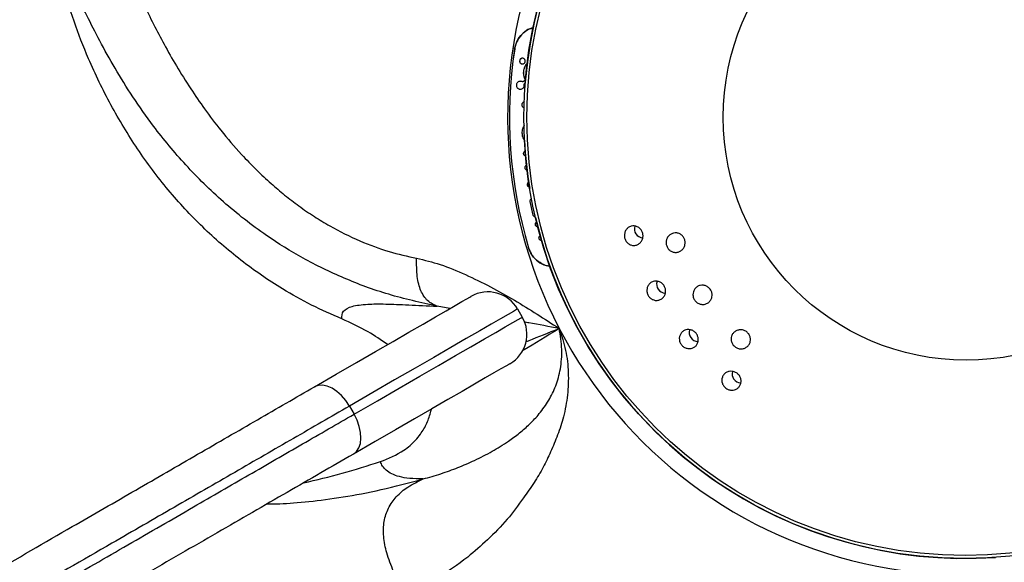
# Model space of a CAD drawing. Units: inches. Extents: x 33 to 1919, y 28 to 1228.
# Drawn here: x 552 to 559, y 829 to 833 of the extents above; entities that cross this region are included whole.
import ezdxf

# ---------------------------------------------------------------- set-up
doc = ezdxf.new("R2010")
doc.units = ezdxf.units.IN
doc.header["$LTSCALE"] = 115
doc.header["$MEASUREMENT"] = 0
doc.layers.add('SLD-0', color=179, linetype='Continuous')
doc.styles.add('SLDTEXTSTYLE2', font='TXT', dxfattribs={"width": 0.7})
doc.dimstyles.new('SLDDIMSTYLE0', dxfattribs={"dimtxt": 14.655762, "dimasz": 11.5, "dimexe": 0, "dimexo": 0.0625, "dimgap": 3.66394, "dimtad": 0, "dimtih": 1, "dimtoh": 1, "dimdec": 6, "dimrnd": 1e-09, "dimzin": 12, "dimdsep": 46, "dimlunit": 5, "dimtxsty": 'SLDTEXTSTYLE2', "dimsah": 1, "dimcen": 0.09, "dimadec": 0, "dimazin": 3, "dimtfac": 1, "dimtdec": 3, "dimtofl": 0, "dimtmove": 0, "dimatfit": 3, "dimfxl": 0, "dimfrac": 2, "dimtolj": 1, "dimtzin": 12, "dimarcsym": 0})
doc.dimstyles.new('SLDDIMSTYLE1', dxfattribs={"dimtxt": 0.18, "dimasz": 11.5, "dimexe": 0, "dimexo": 0.0625, "dimgap": 0, "dimtad": 0, "dimtih": 1, "dimtoh": 1, "dimdec": 0, "dimrnd": 1e-09, "dimzin": 0, "dimdsep": 46, "dimlunit": 5, "dimtxsty": 'Standard', "dimsah": 1, "dimcen": 0.09, "dimadec": 0, "dimazin": 0, "dimtfac": 11.5, "dimtdec": 0, "dimtofl": 0, "dimtmove": 0, "dimatfit": 3, "dimfxl": 0, "dimfrac": 2, "dimtolj": 1, "dimtzin": 0, "dimarcsym": 0})

# ---------------------------------------------------------------- blocks, each defined once
blk = doc.blocks.new('_D')
at = {"layer": 'SLD-0'}
for p, q in [((394.1205, 834.9358), (394.1205, 1153.6202)), ((681.9584, 980.4761), (681.9584, 1153.6202)), ((394.1205, 1142.8102), (472.415, 1142.8102)), ((681.9584, 1142.8102), (603.6639, 1142.8102)), ((492.2724, 1127.8767), (487.3509, 1127.8767)), ((487.3509, 1127.8767), (487.3509, 1104.5838)), ((554.4575, 1127.8767), (559.379, 1127.8767)), ((559.379, 1127.8767), (559.379, 1104.5838)), ((487.3509, 1104.5838), (492.2724, 1104.5838)), ((559.379, 1104.5838), (554.4575, 1104.5838))]:
    blk.add_line(p, q, dxfattribs=at)
for points in [[(394.1205, 1142.8102), (405.6205, 1139.9352), (405.6205, 1145.6852)], [(681.9584, 1142.8102), (670.4584, 1145.6852), (670.4584, 1139.9352)]]:
    blk.add_solid(points, dxfattribs=at)
at = {"layer": 'SLD-0', "char_height": 14.375, "attachment_point": 1, "style": 'SLDTEXTSTYLE2'}
for s, insert in [('23\'-11 3/4"', (482.4295, 1149.688)), ('7.31m', (492.2724, 1123.1142))]:
    blk.add_mtext(s, dxfattribs=dict(at, insert=insert))
blk = doc.blocks.new('_D_2')
at = {"layer": 'SLD-0'}
for p, q in [((639.0877, 1075.4802), (103.1404, 1075.4802)), ((113.9504, 1075.4802), (113.9504, 773.3134)), ((74.2794, 746.7396), (69.358, 746.7396)), ((69.358, 746.7396), (69.358, 723.4468)), ((148.6567, 746.7396), (153.5782, 746.7396)), ((153.5782, 746.7396), (153.5782, 723.4468)), ((69.358, 723.4468), (74.2794, 723.4468)), ((153.5782, 723.4468), (148.6567, 723.4468)), ((113.9504, 447.8661), (113.9504, 720.1659)), ((380.4615, 447.8661), (103.1404, 447.8661))]:
    blk.add_line(p, q, dxfattribs=at)
for points in [[(113.9504, 1075.4802), (111.0754, 1063.9802), (116.8254, 1063.9802)], [(113.9504, 447.8661), (116.8254, 459.3661), (111.0754, 459.3661)]]:
    blk.add_solid(points, dxfattribs=at)
at = {"layer": 'SLD-0', "char_height": 14.375, "attachment_point": 1, "style": 'SLDTEXTSTYLE2'}
for s, insert in [('52\'-3 1/2"', (64.4365, 768.5509)), ('15.94m', (74.2794, 741.9772))]:
    blk.add_mtext(s, dxfattribs=dict(at, insert=insert))
blk = doc.blocks.new('_D_3')
at = {"layer": 'SLD-0'}
for p, q in [((652.2316, 998.0982), (238.967, 998.0979)), ((249.777, 998.0979), (249.7772, 770.6222)), ((204.0101, 744.0484), (199.0887, 744.0484)), ((199.0887, 744.0484), (199.0887, 720.7556)), ((278.3874, 744.0484), (283.3089, 744.0484)), ((283.3089, 744.0484), (283.3089, 720.7556)), ((199.0887, 720.7556), (204.0101, 720.7556)), ((283.3089, 720.7556), (278.3874, 720.7556)), ((249.7774, 519.8659), (249.7772, 717.4746)), ((393.7116, 519.866), (238.9674, 519.8659))]:
    blk.add_line(p, q, dxfattribs=at)
for points in [[(249.777, 998.0979), (246.902, 986.5979), (252.652, 986.5979)], [(249.7774, 519.8659), (252.6524, 531.3659), (246.9024, 531.3659)]]:
    blk.add_solid(points, dxfattribs=at)
at = {"layer": 'SLD-0', "char_height": 14.375, "attachment_point": 1, "style": 'SLDTEXTSTYLE2'}
for s, insert in [('39\'-10 1/4"', (194.1672, 765.8597)), ('12.15m', (204.0101, 739.2859))]:
    blk.add_mtext(s, dxfattribs=dict(at, insert=insert))

msp = doc.modelspace()

# ---------------------------------------------------------------- linework, layer by layer
at = {"color": 7, "linetype": 'Continuous', "lineweight": 25}
for p, q in [((555.5272254, 832.4317227), (555.5274155, 832.4317321)), ((555.5763118, 832.3711044), (555.5761367, 832.371095)), ((555.5749308, 832.3349192), (555.5787286, 832.3350412)), ((555.5749308, 832.3349192), (555.5751054, 832.3349286)), ((555.5787362, 832.3347878), (555.5789104, 832.3347971)), ((555.5838281, 832.2886716), (555.5840012, 832.288681)), ((555.5620604, 832.2228249), (555.5618856, 832.2228155)), ((555.5912769, 832.241063), (555.5914491, 832.2410817)), ((555.5924579, 832.2328403), (555.5926298, 832.2328591)), ((555.5383711, 832.2009073), (555.5385497, 832.2009167)), ((555.5602027, 832.1721844), (555.5655085, 832.172344)), ((555.5602027, 832.1721844), (555.5603773, 832.1721938)), ((555.565519, 832.1719967), (555.565693, 832.1720155)), ((555.5892131, 832.1997997), (555.5892128, 832.1998372)), ((555.5892186, 832.1998372), (555.5892131, 832.1997997)), ((555.5892134, 832.1998372), (555.5892186, 832.1998372)), ((555.5749496, 832.0714197), (555.5749572, 832.0717107)), ((555.5749496, 832.0714197), (555.5751221, 832.0714291)), ((555.5749572, 832.0717107), (555.57513, 832.0717201)), ((555.5751221, 832.0714291), (555.57513, 832.0717201)), ((555.5761132, 831.8892078), (555.5762857, 831.8892172)), ((555.5850173, 831.757139), (555.5851898, 831.7571484)), ((555.5850883, 831.756435), (555.5850173, 831.757139)), ((555.5850883, 831.756435), (555.5852607, 831.7564444)), ((555.5852607, 831.7564444), (555.5851898, 831.7571484)), ((555.5941973, 831.6666056), (555.5943698, 831.666615)), ((555.594334, 831.6652633), (555.5941973, 831.6666056)), ((555.594334, 831.6652633), (555.5945065, 831.6652727)), ((555.5945065, 831.6652727), (555.5943698, 831.666615)), ((555.5997248, 831.6806667), (555.6036757, 831.6841491)), ((555.5997248, 831.6806667), (555.5998967, 831.6806854)), ((555.5998967, 831.6806854), (555.6040441, 831.6843274)), ((555.6091249, 831.5562478), (555.6092974, 831.5562572)), ((555.6092525, 831.5554406), (555.6091249, 831.5562478)), ((555.6092525, 831.5554406), (555.609425, 831.5554594)), ((555.609425, 831.5554594), (555.6092974, 831.5562572)), ((555.6273122, 831.4494757), (555.6274844, 831.4494851)), ((555.6459111, 831.3619742), (555.6273122, 831.4494757)), ((555.6460836, 831.361993), (555.6274844, 831.4494851)), ((555.6459111, 831.3619742), (555.6460836, 831.361993)), ((555.6608921, 831.298859), (555.6610645, 831.2988684)), ((555.6611047, 831.2980706), (555.6608921, 831.298859)), ((555.6612769, 831.2980799), (555.6610645, 831.2988684)), ((555.6611047, 831.2980706), (555.6612769, 831.2980799)), ((555.6715608, 831.2870601), (555.6717326, 831.2870789)), ((555.6761452, 831.2855583), (555.6715608, 831.2870601)), ((555.6765585, 831.2854926), (555.6717326, 831.2870789)), ((555.6844013, 831.2122962), (555.6845738, 831.2123056)), ((555.684929, 831.2103532), (555.6844013, 831.2122962)), ((555.6851012, 831.2103626), (555.6845738, 831.2123056)), ((555.684929, 831.2103532), (555.6851012, 831.2103626)), ((555.6878772, 831.2270988), (555.6908748, 831.2304873)), ((555.6878772, 831.2270988), (555.6880491, 831.2271082)), ((555.6880491, 831.2271082), (555.6912159, 831.2306845)), ((555.6165995, 831.1521753), (555.6167899, 831.1521847)), ((555.5463464, 830.7583341), (555.5763464, 830.7063795)), ((554.4638149, 830.1333395), (554.4938149, 830.0813755)), ((558.6216979, 829.1605541), (558.6219097, 829.1605729))]:
    msp.add_line(p, q, dxfattribs=at)
at = {"color": 8, "linetype": 'Continuous', "lineweight": 25}
msp.add_line((555.1109621, 830.7609999), (555.0292222, 830.7757461), dxfattribs=at)
at = {"color": 7, "linetype": 'Continuous', "lineweight": 25, "flags": 128}
for points in [[(555.6608395, 831.3476973), (555.6967654, 831.2092831), (555.6975146, 831.2066736)], [(554.2394993, 830.2578616), (554.3791018, 830.3384639), (554.5103174, 830.4142229), (554.6324781, 830.4847534), (554.7449634, 830.5496897), (554.8472012, 830.6087217), (554.9386709, 830.6615305), (555.0189081, 830.7078532), (555.0875039, 830.7474551), (555.1441101, 830.7801391), (555.1884384, 830.8057362), (555.2202635, 830.8241057), (555.2394236, 830.8351724), (555.2458211, 830.8388614)], [(555.5463464, 830.7583341), (555.5394646, 830.7543636), (555.5188535, 830.7424614), (555.4846181, 830.7227027), (555.4369329, 830.6951719), (555.3760399, 830.6600099), (555.302249, 830.6174043), (555.2159358, 830.5675711), (555.1175388, 830.5107636), (555.0075586, 830.4472729), (554.8865544, 830.3774088), (554.755142, 830.3015372), (554.6139896, 830.2200431), (554.4638149, 830.1333395)], [(554.4938149, 830.0813755), (554.6439896, 830.1680791), (554.785142, 830.2495732), (554.9165544, 830.3254448), (555.0375586, 830.3953089), (555.1475385, 830.458809), (555.2459358, 830.5156165), (555.332249, 830.5654497), (555.40604, 830.6080459), (555.4669329, 830.6432079), (555.5146181, 830.6707387), (555.5488535, 830.6905068), (555.5694646, 830.7023996), (555.5763464, 830.7063795)], [(555.4958209, 830.40585), (555.4894234, 830.4021611), (555.4702634, 830.3910944), (555.4384383, 830.3727249), (555.3941099, 830.3471277), (555.337504, 830.3144437), (555.2689079, 830.2748418), (555.188671, 830.2285192), (555.0972011, 830.1757104), (554.9949636, 830.1166783), (554.8824783, 830.0517421), (554.7603172, 829.9812115), (554.6291019, 829.9054526), (554.4894995, 829.8248502)], [(554.4638149, 830.1333395), (554.4401584, 830.1692431), (554.4130178, 830.2012231), (554.3834363, 830.2280686), (554.3525507, 830.2487284), (554.3215481, 830.2624234), (554.2916194, 830.2686186), (554.2639149, 830.2670792), (554.2394993, 830.2578616)], [(554.4894995, 829.8248502), (554.5096876, 829.8413894), (554.5248727, 829.8646117), (554.5344713, 829.8936256), (554.5381145, 829.9273233), (554.535662, 829.9644002), (554.5272082, 830.0034389), (554.5130782, 830.0429375), (554.4938149, 830.0813755)]]:
    msp.add_lwpolyline(points, dxfattribs=at)
at = {"color": 7, "linetype": 'Continuous', "lineweight": 25}
for centre, radius in [((558.4238991, 831.9911634), 2.8373654), ((558.4249837, 831.991248), 2.8187861), ((558.4318056, 831.9916893), 1.5624261)]:
    msp.add_circle(centre, radius, dxfattribs=at)
for centre, radius, start, end in [((558.4241298, 831.9914662), 2.8371976, 93.99888459, 175.44187319), ((558.4242137, 831.991171), 2.9423845, 156.06351941, 207.48461273), ((558.4243329, 831.9911855), 2.9304104, 171.35377796, 196.63726), ((558.4245559, 831.9911978), 2.9304425, 171.35393176, 196.63713235), ((555.5772375, 832.3528182), 0.018047, 93.46988912, 262.65670883), ((558.4247181, 831.9912055), 2.8378025, 182.98933899, 189.28738016), ((558.4241521, 831.9908223), 2.8371539, 196.18509427, 273.99262948), ((555.355821, 830.6483385), 0.22, 30, 120), ((555.385821, 830.596377), 0.22, 300, 30), ((558.4236093, 831.9907689), 2.9416628, 207.48309692, 258.91288643), ((553.0137108, 834.7610686), 5.2499949, 282.71094987, 288.31156217), ((558.423423, 831.9903216), 2.9411879, 258.91477251, 310.35018919)]:
    msp.add_arc(centre, radius, start, end, dxfattribs=at)
for centre, start_param, end_param in [((556.3645036, 831.2798901), 2.325847182, 3.140922779), ((556.3645036, 831.2798901), 3.140922779, 3.972457416), ((556.5077499, 830.9241976), 2.316890646, 3.140922779), ((556.5077499, 830.9241976), 3.140922779, 3.996143655), ((556.7173944, 830.6132901), 2.326733867, 3.140922779), ((556.7173944, 830.6132901), 3.140922779, 4.008236744), ((556.9934373, 830.3471677), 2.351672527, 3.140922779), ((556.9934373, 830.3471677), 3.140922779, 3.996339745)]:
    msp.add_ellipse(centre, major_axis=(0.0571419, 0.0385922), ratio=0.906376732, start_param=start_param, end_param=end_param, dxfattribs=at)
at = {"color": 8, "linetype": 'Continuous', "lineweight": 25}
for points, knots in [([(552.6606142, 833.8926091), (552.6635116, 833.8917436), (552.6714047, 833.8893857), (552.687828, 833.8650529), (552.7077096, 833.825933), (552.7282512, 833.7775425), (552.7485245, 833.7253026), (552.7710437, 833.6639134), (552.7960452, 833.5936446), (552.8246415, 833.5123744), (552.8574595, 833.4195054), (552.8952501, 833.3145382), (552.9376558, 833.2004372), (552.9827952, 833.0840342), (553.0306535, 832.9661131), (553.0814281, 832.8474235), (553.1388289, 832.7213427), (553.202065, 832.5918617), (553.2723929, 832.4579909), (553.3515704, 832.319114), (553.4385895, 832.1800641), (553.533934, 832.0411195), (553.6414695, 831.8991787), (553.7538616, 831.7679126), (553.863082, 831.6546647), (553.9560908, 831.5676416), (554.0468568, 831.4905775), (554.1397759, 831.4193028), (554.236475, 831.3530962), (554.365565, 831.2747287), (554.5243358, 831.1958302), (554.7118376, 831.1255065), (554.8368854, 831.0979356), (554.8964255, 831.084808)], [0, 0, 0, 0, 0.022296556, 0.06074069, 0.099507862, 0.127907771, 0.156587091, 0.185605317, 0.215013855, 0.244861028, 0.277866693, 0.31152035, 0.345851961, 0.380882464, 0.411256818, 0.442884773, 0.475752992, 0.509835843, 0.542569156, 0.57785333, 0.615619238, 0.649186554, 0.685705868, 0.728241576, 0.757346973, 0.783471401, 0.807074236, 0.830784835, 0.855505592, 0.878981575, 0.923174659, 0.96342042, 1, 1, 1, 1]), ([(555.8139264, 830.6332206), (555.7337407, 830.5833719), (555.6462794, 830.5290001), (555.5774504, 830.4887321), (555.5717247, 830.4853823)], [0, 0, 0, 0, 0.9168134682, 1, 1, 1, 1]), ([(555.8139167, 830.6332206), (555.7479422, 830.6451616), (555.670759, 830.6591313), (555.5982594, 830.6722093), (555.5877309, 830.6741085)], [0, 0, 0, 0, 0.854778273, 1, 1, 1, 1]), ([(555.5994485, 830.548169), (555.6066683, 830.5509725), (555.6685341, 830.5749952), (555.7457349, 830.6059119), (555.8139264, 830.6332206)], [0, 0, 0, 0, 0.116699769, 1, 1, 1, 1]), ([(553.9351337, 829.5047874), (553.9613706, 829.5048304), (554.0369632, 829.5049545), (554.2000867, 829.5175905), (554.4180049, 829.546102), (554.6636244, 829.5915721), (554.8464781, 829.6404654), (554.9380127, 829.6649408)], [0, 0, 0, 0, 0.117607072, 0.33884477, 0.561671818, 0.780577548, 1, 1, 1, 1])]:
    msp.add_open_spline(points, degree=3, knots=knots, dxfattribs=at)
at = {"color": 7, "linetype": 'Continuous', "lineweight": 25}
for points, knots in [([(555.0289194, 830.7758118), (554.9231442, 830.7994096), (554.711222, 830.846688), (554.4257888, 830.9535716), (554.1639962, 831.0811388), (553.902896, 831.2437659), (553.6481462, 831.4435012), (553.4067507, 831.6818539), (553.2168093, 831.9118764), (553.0689977, 832.1219911), (552.9542249, 832.3070056), (552.856067, 832.4840909), (552.7829146, 832.628511), (552.7295304, 832.7369777), (552.6909892, 832.8135057), (552.6622661, 832.8641211), (552.641804, 832.8903802), (552.628051, 832.8966439), (552.6185141, 832.8868156), (552.6162161, 832.8660041), (552.6150601, 832.8555352)], [0, 0, 0, 0, 0.065949858, 0.13213144, 0.198129487, 0.263106066, 0.348830268, 0.434216115, 0.51899084, 0.581393775, 0.642973825, 0.704067535, 0.764720424, 0.804484884, 0.843868284, 0.883230543, 0.912508442, 0.941514893, 0.970579837, 1, 1, 1, 1]), ([(554.4153357, 830.6940455), (554.3500715, 830.7228962), (554.2195441, 830.7805971), (554.0002652, 830.9034911), (553.7621985, 831.0674235), (553.5161008, 831.2815951), (553.2931855, 831.5218948), (553.0962285, 831.7857205), (552.925062, 832.0687438), (552.7918248, 832.3450151), (552.6885974, 832.6079433), (552.6395733, 832.7730046), (552.6150613, 832.8555352)], [0, 0, 0, 0, 0.073488977, 0.146976923, 0.258649714, 0.370695172, 0.48242766, 0.595721755, 0.709311742, 0.822670543, 0.911335274, 1, 1, 1, 1]), ([(555.5272254, 832.4317227), (555.5316775, 832.4495652), (555.5405732, 832.4852161), (555.5748462, 832.5290642), (555.6114379, 832.5581973), (555.6386314, 832.5645586), (555.6469492, 832.5665043)], [0, 0, 0, 0, 0.283802992, 0.56706537, 0.867576092, 1, 1, 1, 1]), ([(555.6466855, 832.5676495), (555.6431125, 832.5669521), (555.6230147, 832.5630294), (555.5893634, 832.5412675), (555.5513989, 832.5023507), (555.5328799, 832.46161), (555.5283861, 832.4370391), (555.5274155, 832.4317321)], [0, 0, 0, 0, 0.056703454, 0.318953458, 0.609889008, 0.915741863, 1, 1, 1, 1]), ([(555.5801075, 832.3709729), (555.5780117, 832.371054), (555.5738202, 832.3712161), (555.5679026, 832.3687625), (555.5631216, 832.3646209), (555.560054, 832.3591239), (555.5590135, 832.3530325), (555.5599815, 832.3470479), (555.5628425, 832.3416977), (555.5673155, 832.3375098), (555.5717455, 832.3355116), (555.5744447, 832.3350432), (555.5751054, 832.3349286)], [0, 0, 0, 0, 0.10993696, 0.219871133, 0.329655977, 0.437865215, 0.541878637, 0.645490565, 0.748503048, 0.855097175, 0.964532743, 1, 1, 1, 1]), ([(555.5751054, 832.3349286), (555.5771778, 832.3348468), (555.5813238, 832.3346834), (555.5872148, 832.3370835), (555.5919797, 832.3411521), (555.595078, 832.3465678), (555.5962017, 832.3526705), (555.5952662, 832.3587724), (555.5923552, 832.364231), (555.5878349, 832.3684313), (555.5834214, 832.3703956), (555.5807659, 832.3708582), (555.5801075, 832.3709729)], [0, 0, 0, 0, 0.109051498, 0.218159875, 0.325928497, 0.433036163, 0.538327044, 0.644966896, 0.75024051, 0.85688945, 0.964517825, 1, 1, 1, 1]), ([(555.6119165, 832.3390211), (555.6093896, 832.3371508), (555.5993224, 832.3296992), (555.5890431, 832.3117967), (555.5854083, 832.2956786), (555.5838281, 832.2886716)], [0, 0, 0, 0, 0.159261108, 0.634507252, 1, 1, 1, 1]), ([(555.611906, 832.3388709), (555.6094197, 832.3370267), (555.5993959, 832.3295914), (555.5891896, 832.3117368), (555.5855698, 832.2956516), (555.5840012, 832.288681)], [0, 0, 0, 0, 0.1574779399, 0.6348874378, 1, 1, 1, 1]), ([(555.5838281, 832.2886716), (555.5834348, 832.2844095), (555.5826481, 832.2758831), (555.5841285, 832.2595362), (555.5884785, 832.2482948), (555.5912769, 832.241063)], [0, 0, 0, 0, 0.262809088, 0.525756393, 1, 1, 1, 1]), ([(555.5840012, 832.288681), (555.583608, 832.2844189), (555.5828213, 832.2758927), (555.5843003, 832.2595488), (555.5886508, 832.2483104), (555.5914491, 832.2410817)], [0, 0, 0, 0, 0.262866591, 0.525864401, 1, 1, 1, 1]), ([(555.5618973, 832.2224494), (555.560751, 832.2224595), (555.5566758, 832.2224955), (555.5501016, 832.2194468), (555.5434128, 832.2137387), (555.5395827, 832.2070131), (555.5386907, 832.2025178), (555.5383711, 832.2009073)], [0, 0, 0, 0, 0.099336952, 0.353130726, 0.607926333, 0.859534315, 1, 1, 1, 1]), ([(555.5673876, 832.2226372), (555.5644509, 832.2227528), (555.5585777, 832.222984), (555.5502873, 832.2195565), (555.5436181, 832.2137586), (555.539768, 832.2070587), (555.5388731, 832.2025472), (555.5385497, 832.2009167)], [0, 0, 0, 0, 0.219434183, 0.438853902, 0.659052261, 0.87677456, 1, 1, 1, 1]), ([(555.5729723, 832.2211635), (555.5725134, 832.2213347), (555.5715967, 832.2216768), (555.5697434, 832.2222241), (555.5683253, 832.2224727), (555.5673876, 832.2226372)], [0, 0, 0, 0, 0.25349881, 0.506367393, 1, 1, 1, 1]), ([(555.5762048, 832.2204407), (555.5759256, 832.2204792), (555.575367, 832.2205561), (555.5742781, 832.2207592), (555.5734904, 832.2210031), (555.5729723, 832.2211635)], [0, 0, 0, 0, 0.254756198, 0.509821993, 1, 1, 1, 1]), ([(555.5926298, 832.2328591), (555.5922498, 832.2312648), (555.59149, 832.2280769), (555.5884224, 832.2241162), (555.5843345, 832.221361), (555.5800314, 832.2201636), (555.5773039, 832.2203611), (555.5762048, 832.2204407)], [0, 0, 0, 0, 0.213288661, 0.426473976, 0.63944696, 0.854702671, 1, 1, 1, 1]), ([(555.5924579, 832.2328403), (555.5920774, 832.2312508), (555.5913158, 832.2280698), (555.5882528, 832.2240892), (555.5841647, 832.2214181), (555.5808684, 832.2202814), (555.5791523, 832.2203525), (555.5790621, 832.2203562)], [0, 0, 0, 0, 0.245784809, 0.491878595, 0.737716124, 0.986220133, 1, 1, 1, 1]), ([(555.5892785, 832.2039485), (555.5896652, 832.2055263), (555.5904391, 832.2086831), (555.5930647, 832.2123163), (555.5953782, 832.2136976), (555.5962961, 832.2142456)], [0, 0, 0, 0, 0.3760744932, 0.7524615995, 1, 1, 1, 1]), ([(555.5912769, 832.241063), (555.5915555, 832.2403854), (555.5921135, 832.239028), (555.5926808, 832.2362581), (555.5925453, 832.2341807), (555.5924579, 832.2328403)], [0, 0, 0, 0, 0.2612315824, 0.5233499454, 1, 1, 1, 1]), ([(555.5914491, 832.2410817), (555.5917276, 832.240401), (555.5922843, 832.2390399), (555.5928525, 832.2362706), (555.5927171, 832.2341964), (555.5926298, 832.2328591)], [0, 0, 0, 0, 0.262285734, 0.524413571, 1, 1, 1, 1]), ([(555.5383711, 832.2009073), (555.5382483, 832.1981251), (555.5380028, 832.1925649), (555.5410788, 832.1846464), (555.5463748, 832.1780761), (555.553087, 832.1737102), (555.5580574, 832.1726444), (555.5602027, 832.1721844)], [0, 0, 0, 0, 0.20497773, 0.409639265, 0.617583581, 0.834938689, 1, 1, 1, 1]), ([(555.5385497, 832.2009167), (555.5384278, 832.1981315), (555.538184, 832.1925592), (555.5412738, 832.1846212), (555.5465915, 832.1780427), (555.5533055, 832.1737012), (555.5582538, 832.1726464), (555.5603773, 832.1721938)], [0, 0, 0, 0, 0.205405972, 0.410961372, 0.619459867, 0.836699221, 1, 1, 1, 1]), ([(555.5603773, 832.1721938), (555.5632657, 832.1720753), (555.5690447, 832.1718381), (555.5772778, 832.1751834), (555.5839084, 832.1808555), (555.5878821, 832.1875258), (555.5888184, 832.1921321), (555.5891826, 832.1939237)], [0, 0, 0, 0, 0.217164753, 0.434485759, 0.649375973, 0.863633269, 1, 1, 1, 1]), ([(555.5891987, 832.1999311), (555.5891713, 832.2003376), (555.5891163, 832.2011532), (555.5891314, 832.2024967), (555.5892256, 832.2034266), (555.5892785, 832.2039485)], [0, 0, 0, 0, 0.303634573, 0.609162097, 1, 1, 1, 1]), ([(555.5891826, 832.1939237), (555.5892411, 832.1944268), (555.5893583, 832.1954338), (555.58942, 832.1974118), (555.5892983, 832.1988774), (555.5892186, 832.1998372)], [0, 0, 0, 0, 0.256289956, 0.512976127, 1, 1, 1, 1]), ([(555.5892128, 832.1998372), (555.5892155, 832.1998529), (555.5892193, 832.1998747), (555.5892169, 832.1999033), (555.5892134, 832.1999217), (555.5892031, 832.1999283), (555.5891987, 832.1999311)], [0, 0, 0, 0, 0.465801463, 0.651518245, 0.851805612, 1, 1, 1, 1]), ([(555.5749572, 832.0717107), (555.5752706, 832.0742201), (555.575898, 832.0792436), (555.5799246, 832.0858269), (555.5848384, 832.0901279), (555.5884218, 832.0916798), (555.5896915, 832.0922297)], [0, 0, 0, 0, 0.2810041, 0.562513875, 0.844979847, 1, 1, 1, 1]), ([(555.57513, 832.0717201), (555.5754422, 832.0742334), (555.5760666, 832.0792589), (555.5801073, 832.0858361), (555.5850094, 832.0901472), (555.5885953, 832.0916927), (555.5898631, 832.0922391)], [0, 0, 0, 0, 0.281369576, 0.562615951, 0.845356009, 1, 1, 1, 1]), ([(555.5885912, 832.0501498), (555.586358, 832.0513757), (555.5818879, 832.0538296), (555.5772487, 832.0600572), (555.5750882, 832.066211), (555.5749852, 832.0700807), (555.5749496, 832.0714197)], [0, 0, 0, 0, 0.283266254, 0.56700123, 0.850179569, 1, 1, 1, 1]), ([(555.5887628, 832.0501592), (555.58653, 832.0513851), (555.5820603, 832.0538393), (555.5774221, 832.060067), (555.5752615, 832.0662205), (555.5751579, 832.0700901), (555.5751221, 832.0714291)], [0, 0, 0, 0, 0.28322094, 0.5669519392, 0.8501586744, 1, 1, 1, 1]), ([(555.5761132, 831.8892078), (555.5763227, 831.8991962), (555.5766737, 831.9159351), (555.5851358, 831.9302134), (555.5885484, 831.9359717)], [0, 0, 0, 0, 0.5967144135, 1, 1, 1, 1]), ([(555.5762857, 831.8892172), (555.5765901, 831.8991801), (555.5771558, 831.9176972), (555.5867207, 831.9334844), (555.5911394, 831.9407776)], [0, 0, 0, 0, 0.538035668, 1, 1, 1, 1]), ([(555.5913127, 831.8434484), (555.5871711, 831.850173), (555.5785272, 831.864208), (555.57694, 831.8806459), (555.5761132, 831.8892078)], [0, 0, 0, 0, 0.4791325794, 1, 1, 1, 1]), ([(555.5916512, 831.8430823), (555.5874073, 831.8500007), (555.5787146, 831.8641715), (555.577108, 831.8807385), (555.5762857, 831.8892172)], [0, 0, 0, 0, 0.4882127643, 1, 1, 1, 1]), ([(555.5850173, 831.757139), (555.5850101, 831.7589936), (555.5849958, 831.7627064), (555.5873241, 831.7678476), (555.5908298, 831.7719308), (555.5939586, 831.7733603), (555.5953938, 831.774016)], [0, 0, 0, 0, 0.258974823, 0.51844533, 0.779112085, 1, 1, 1, 1]), ([(555.5851898, 831.7571484), (555.5851825, 831.7590058), (555.5851681, 831.7627213), (555.587494, 831.7678688), (555.5910656, 831.7719874), (555.594259, 831.7734499), (555.5957614, 831.774138)], [0, 0, 0, 0, 0.256697473, 0.513465853, 0.771100284, 1, 1, 1, 1]), ([(555.597988, 831.742036), (555.5978777, 831.7420413), (555.5959168, 831.7421351), (555.5923961, 831.7441171), (555.5882214, 831.7477624), (555.5857991, 831.7522232), (555.585289, 831.7552458), (555.5850883, 831.756435)], [0, 0, 0, 0, 0.016064565, 0.285459573, 0.55522368, 0.825022448, 1, 1, 1, 1]), ([(555.5983814, 831.742036), (555.5981971, 831.742046), (555.5961636, 831.7421566), (555.59256, 831.7441047), (555.5884017, 831.7477865), (555.5859709, 831.7522337), (555.5854614, 831.7552547), (555.5852607, 831.7564444)], [0, 0, 0, 0, 0.026555521, 0.292958908, 0.560191074, 0.826815151, 1, 1, 1, 1]), ([(555.5941973, 831.6666056), (555.5941936, 831.668456), (555.5941861, 831.6721569), (555.5963099, 831.6771192), (555.5986561, 831.6795564), (555.5997248, 831.6806667)], [0, 0, 0, 0, 0.3524963337, 0.7050311059, 1, 1, 1, 1]), ([(555.6075441, 831.6509676), (555.6069298, 831.6510331), (555.6044666, 831.6512957), (555.6006104, 831.6536232), (555.596735, 831.6576441), (555.5948355, 831.6618649), (555.5944496, 831.6644802), (555.594334, 831.6652633)], [0, 0, 0, 0, 0.088396504, 0.354391546, 0.620804792, 0.886449448, 1, 1, 1, 1]), ([(555.5943698, 831.666615), (555.5943663, 831.6684653), (555.5943594, 831.672169), (555.5964818, 831.6771349), (555.5988288, 831.6795751), (555.5998967, 831.6806854)], [0, 0, 0, 0, 0.352337862, 0.705289337, 1, 1, 1, 1]), ([(555.6079384, 831.6509488), (555.6072481, 831.6510224), (555.6047107, 831.6512928), (555.6007764, 831.6536236), (555.5969076, 831.6576568), (555.5950079, 831.6618741), (555.5946221, 831.6644895), (555.5945065, 831.6652727)], [0, 0, 0, 0, 0.098255316, 0.361205393, 0.624767335, 0.887630965, 1, 1, 1, 1]), ([(555.6091249, 831.5562478), (555.6090124, 831.5581019), (555.6087875, 831.561811), (555.6108287, 831.5670694), (555.6139585, 831.5711994), (555.6168104, 831.572722), (555.6180222, 831.5733689)], [0, 0, 0, 0, 0.266839705, 0.53383771, 0.801920579, 1, 1, 1, 1]), ([(555.6092974, 831.5562572), (555.6091855, 831.5581109), (555.6089617, 831.5618224), (555.6109983, 831.5670884), (555.6141854, 831.5712702), (555.6171068, 831.5728214), (555.6183853, 831.5735003)], [0, 0, 0, 0, 0.2639291764, 0.5284412934, 0.7936199018, 1, 1, 1, 1]), ([(555.6228378, 831.5417925), (555.6227609, 831.5417953), (555.6208335, 831.5418632), (555.6172377, 831.5435351), (555.6128677, 831.5469781), (555.6101994, 831.5512816), (555.6095197, 831.5542671), (555.6092525, 831.5554406)], [0, 0, 0, 0, 0.011256964, 0.282126555, 0.553398499, 0.824444389, 1, 1, 1, 1]), ([(555.6232326, 831.5418019), (555.6230813, 831.5418034), (555.6210778, 831.5418227), (555.6174095, 831.5435518), (555.6130411, 831.546986), (555.6103707, 831.551294), (555.6096921, 831.5542827), (555.609425, 831.5554594)], [0, 0, 0, 0, 0.021869756, 0.289694522, 0.557899445, 0.82594031, 1, 1, 1, 1]), ([(555.6273122, 831.4494757), (555.6271173, 831.4512054), (555.626727, 831.4546701), (555.6283688, 831.4597161), (555.6314053, 831.4640669), (555.6344123, 831.4658364), (555.6359118, 831.4667189)], [0, 0, 0, 0, 0.249343114, 0.499443665, 0.750394693, 1, 1, 1, 1]), ([(555.6274844, 831.4494851), (555.6272911, 831.4512139), (555.6269043, 831.4546737), (555.6285208, 831.4597813), (555.6316671, 831.4639125), (555.6345089, 831.4662897), (555.6362328, 831.4667973), (555.6362852, 831.4668127)], [0, 0, 0, 0, 0.247164487, 0.494642071, 0.742604755, 0.992176634, 1, 1, 1, 1]), ([(555.6604691, 831.3498844), (555.6600148, 831.3498516), (555.6578203, 831.3496932), (555.653979, 831.3511688), (555.6497159, 831.3542149), (555.6470028, 831.3581188), (555.646219, 831.3608867), (555.6459111, 831.3619742)], [0, 0, 0, 0, 0.066742765, 0.322437661, 0.57861117, 0.834427295, 1, 1, 1, 1]), ([(555.6608615, 831.3499031), (555.6603337, 831.3498628), (555.6580642, 831.3496896), (555.6541568, 831.3511862), (555.6498867, 831.3542246), (555.6471744, 831.3581309), (555.6463917, 831.3609023), (555.6460836, 831.361993)], [0, 0, 0, 0, 0.076681214, 0.329669202, 0.582736034, 0.835776532, 1, 1, 1, 1]), ([(555.6608921, 831.298859), (555.6605916, 831.3006323), (555.6599901, 831.304182), (555.661398, 831.3094712), (555.6641697, 831.3139925), (555.6670111, 831.3159024), (555.6683555, 831.3168061)], [0, 0, 0, 0, 0.255776353, 0.511989798, 0.769082753, 1, 1, 1, 1]), ([(555.6610645, 831.2988684), (555.6607639, 831.3006416), (555.6601622, 831.304191), (555.6615725, 831.3094841), (555.6643866, 831.314067), (555.6672952, 831.3160143), (555.6687023, 831.3169563)], [0, 0, 0, 0, 0.2530662021, 0.5065490217, 0.7612984359, 1, 1, 1, 1]), ([(555.6715608, 831.2870601), (555.6699134, 831.287794), (555.6666186, 831.2892619), (555.6629112, 831.2932478), (555.6616914, 831.2965043), (555.6611047, 831.2980706)], [0, 0, 0, 0, 0.341657591, 0.683358837, 1, 1, 1, 1]), ([(555.6717326, 831.2870789), (555.6700851, 831.2878091), (555.6667885, 831.2892702), (555.6630842, 831.2932583), (555.6618639, 831.2965139), (555.6612769, 831.2980799)], [0, 0, 0, 0, 0.34144799, 0.68322126, 1, 1, 1, 1]), ([(556.248787, 831.1884825), (556.2447224, 831.1942485), (556.2365952, 831.205778), (556.2321104, 831.2269603), (556.234106, 831.2481721), (556.2429217, 831.267509), (556.2575228, 831.2825704), (556.2762405, 831.291576), (556.2968253, 831.2934606), (556.3168577, 831.2881388), (556.3341276, 831.2763544), (556.346801, 831.2594476), (556.3535739, 831.2392412), (556.3536411, 831.217864), (556.3468745, 831.1976754), (556.3339201, 831.1810441), (556.3162587, 831.1700009), (556.2959858, 831.1658194), (556.2756095, 831.1689968), (556.2594397, 831.1774601), (556.2517132, 831.1854548), (556.248787, 831.1884825)], [0, 0, 0, 0, 0.05350294, 0.106981113, 0.160870695, 0.215237014, 0.269793543, 0.324167998, 0.378050505, 0.431357578, 0.484250197, 0.537098342, 0.59022857, 0.643934821, 0.698184386, 0.752747489, 0.807233404, 0.861284404, 0.914740784, 0.967711118, 1, 1, 1, 1]), ([(555.6844013, 831.2122962), (555.6841069, 831.2140631), (555.6835171, 831.2176029), (555.6848082, 831.2229), (555.6868716, 831.225723), (555.6878772, 831.2270988)], [0, 0, 0, 0, 0.338142883, 0.677435446, 1, 1, 1, 1]), ([(555.6845738, 831.2123056), (555.6842786, 831.2140757), (555.6836884, 831.2176158), (555.6849843, 831.2229109), (555.6870444, 831.2257322), (555.6880491, 831.2271082)], [0, 0, 0, 0, 0.33876605, 0.677510044, 1, 1, 1, 1]), ([(555.6999639, 831.1987608), (555.6993338, 831.1987211), (555.696905, 831.198568), (555.69281, 831.2001702), (555.6884566, 831.203399), (555.6859581, 831.207149), (555.6851686, 831.2096071), (555.684929, 831.2103532)], [0, 0, 0, 0, 0.092455746, 0.356408503, 0.620853808, 0.884927561, 1, 1, 1, 1]), ([(555.7003599, 831.1987795), (555.699654, 831.1987312), (555.6971485, 831.1985595), (555.6929812, 831.2001873), (555.6886317, 831.2034178), (555.6861293, 831.2071607), (555.6853407, 831.2096164), (555.6851012, 831.2103626)], [0, 0, 0, 0, 0.102457831, 0.36368655, 0.625261035, 0.886138519, 1, 1, 1, 1]), ([(556.5160298, 831.1456422), (556.5122023, 831.151529), (556.5045485, 831.1633008), (556.5009966, 831.1844864), (556.5039518, 831.2054625), (556.5137005, 831.2243771), (556.5291651, 831.2389051), (556.5486426, 831.2472463), (556.5697604, 831.2483801), (556.5899702, 831.2422299), (556.6069854, 831.2297313), (556.6190239, 831.2123659), (556.6249171, 831.1920328), (556.6240212, 831.170826), (556.6163122, 831.1510103), (556.6024612, 831.1348856), (556.5840052, 831.12445), (556.5631139, 831.1210221), (556.5424421, 831.1250025), (556.526345, 831.1341625), (556.518859, 831.1424937), (556.5160298, 831.1456422)], [0, 0, 0, 0, 0.053032523, 0.106048236, 0.159546973, 0.213774521, 0.268516472, 0.323316969, 0.377695481, 0.431338515, 0.484255677, 0.536809821, 0.589478401, 0.642710534, 0.696742589, 0.751389766, 0.806258801, 0.860805615, 0.914651167, 0.967744206, 1, 1, 1, 1]), ([(555.7538287, 831.033548), (555.7521367, 831.0335967), (555.7339671, 831.0341205), (555.6994488, 831.0491223), (555.6555909, 831.0798683), (555.6283394, 831.1183768), (555.6192439, 831.1445624), (555.6165995, 831.1521753)], [0, 0, 0, 0, 0.026341574, 0.282875531, 0.5684756, 0.874543223, 1, 1, 1, 1]), ([(555.6167899, 831.1521847), (555.6237073, 831.1350719), (555.6375296, 831.1008777), (555.6777873, 831.0621727), (555.7180834, 831.0385028), (555.7457163, 831.0360739), (555.754056, 831.0353408)], [0, 0, 0, 0, 0.28505191, 0.569583783, 0.870098554, 1, 1, 1, 1]), ([(555.0289194, 830.7758118), (555.0073484, 830.7853227), (554.9664882, 830.8033384), (554.9209623, 830.8711208), (554.8959097, 830.967947), (554.8962473, 831.0444302), (554.8964255, 831.084808)], [0, 0, 0, 0, 0.2639636998, 0.5000046642, 0.7360380252, 1, 1, 1, 1]), ([(554.8964249, 831.0847892), (554.9469764, 831.0727612), (555.0516389, 831.0478582), (555.2103525, 830.9808482), (555.3699075, 830.9038796), (555.5234018, 830.8168432), (555.6702548, 830.7263426), (555.7663689, 830.6640426), (555.8139199, 830.6332206)], [0, 0, 0, 0, 0.164121299, 0.339799308, 0.515538701, 0.683105425, 0.843221188, 1, 1, 1, 1]), ([(556.431635, 830.8139776), (556.4249769, 830.8156394), (556.4116581, 830.8189635), (556.3948328, 830.8321004), (556.3828016, 830.8495413), (556.3769709, 830.8699703), (556.3779482, 830.8909867), (556.3856962, 830.9103328), (556.3994203, 830.9258013), (556.4176154, 830.9355675), (556.438178, 830.9384639), (556.4587025, 830.9341584), (556.4768185, 830.9232182), (556.4905414, 830.9069676), (556.498391, 830.8872257), (556.4995565, 830.8661482), (556.493862, 830.8460328), (556.4818612, 830.8290991), (556.4648702, 830.8174647), (556.4471771, 830.8127156), (556.4359752, 830.8136252), (556.431635, 830.8139776)], [0, 0, 0, 0, 0.053291658, 0.106604244, 0.159751078, 0.212941264, 0.266363937, 0.320125587, 0.374216227, 0.428458342, 0.482613065, 0.536469569, 0.589954055, 0.643137863, 0.696284253, 0.749584987, 0.803244111, 0.857275339, 0.91151551, 0.965716389, 1, 1, 1, 1]), ([(556.6888397, 830.8108331), (556.6849723, 830.8166564), (556.6772369, 830.8283039), (556.6735528, 830.8492252), (556.6764017, 830.8698725), (556.6860165, 830.8884189), (556.7013349, 830.9026893), (556.7207641, 830.9109618), (556.742028, 830.9121443), (556.7625821, 830.9061164), (556.7799858, 830.8936462), (556.7923435, 830.8763229), (556.7984179, 830.8561153), (556.7976357, 830.8351807), (556.7900435, 830.8157306), (556.776355, 830.7999012), (556.7579877, 830.789621), (556.7370195, 830.7861437), (556.7160597, 830.7900408), (556.6995276, 830.7991837), (556.6917953, 830.8076117), (556.6888399, 830.8108331)], [0, 0, 0, 0, 0.0528201186, 0.1056473965, 0.1586533691, 0.2122364656, 0.2664445585, 0.3210527078, 0.3756738901, 0.4298815577, 0.4834509362, 0.5364214687, 0.5891154192, 0.6420086233, 0.6954020575, 0.7494594429, 0.803998995, 0.858658815, 0.9130016256, 0.9667465944, 1, 1, 1, 1]), ([(554.4153568, 830.6940362), (554.4157814, 830.7120307), (554.4166309, 830.7480362), (554.4764286, 830.777599), (554.5684825, 830.790661), (554.6924616, 830.7913734), (554.8366591, 830.7848913), (554.9653151, 830.7787802), (555.0291919, 830.7757461)], [0, 0, 0, 0, 0.183980656, 0.368127801, 0.552736802, 0.70371036, 0.852894217, 1, 1, 1, 1]), ([(554.7083603, 830.5303721), (554.6677714, 830.5584731), (554.5754115, 830.6224169), (554.4728333, 830.6683169), (554.4153345, 830.6940455)], [0, 0, 0, 0, 0.439464286, 1, 1, 1, 1]), ([(555.813922, 830.63323), (555.8292381, 830.5864313), (555.8598311, 830.4929538), (555.8757675, 830.347463), (555.8697395, 830.2035939), (555.8450656, 830.0690207), (555.8054725, 829.9480474), (555.7602993, 829.8407445), (555.710871, 829.7373252), (555.652191, 829.6387335), (555.5734936, 829.5271118), (555.4785733, 829.3981906), (555.354615, 829.2737964), (555.2059684, 829.142323), (555.0296393, 829.0208444), (554.886722, 828.9683357), (554.8159551, 828.9423354)], [0, 0, 0, 0, 0.055404778, 0.110667509, 0.167687925, 0.226029428, 0.277844648, 0.328720908, 0.377194758, 0.429654961, 0.484528926, 0.567498603, 0.658161202, 0.745138822, 0.87380301, 1, 1, 1, 1]), ([(554.9380388, 829.6648751), (554.9767595, 829.6758661), (555.055137, 829.6981139), (555.1630937, 829.7377626), (555.2715028, 829.7837711), (555.3809085, 829.8404278), (555.4753725, 829.8973177), (555.5577322, 829.9588655), (555.6243105, 830.017155), (555.6880196, 830.0838714), (555.7462348, 830.1659272), (555.7941431, 830.2610946), (555.8250351, 830.3718091), (555.8350367, 830.4984417), (555.8210226, 830.5879027), (555.813922, 830.63323)], [0, 0, 0, 0, 0.09685001, 0.196041419, 0.297789223, 0.405055291, 0.504937882, 0.573157189, 0.636828756, 0.697784964, 0.762859005, 0.821447699, 0.879782966, 0.939089447, 1, 1, 1, 1]), ([(556.6405314, 830.5038926), (556.6337898, 830.5056777), (556.6203049, 830.5092484), (556.6033807, 830.5226646), (556.5914316, 830.5402721), (556.5858618, 830.5606538), (556.5871986, 830.5813744), (556.5952935, 830.600231), (556.6093059, 830.6151375), (556.6277369, 830.6243872), (556.648529, 830.6268433), (556.6692756, 830.622183), (556.6875469, 830.6109342), (556.7012349, 830.5944556), (556.7088848, 830.5746893), (556.7097049, 830.5538317), (556.7036529, 830.5341548), (556.6913467, 830.5177787), (556.6741087, 830.5066929), (556.6562295, 830.5023303), (556.6449252, 830.5034553), (556.6405314, 830.5038926)], [0, 0, 0, 0, 0.053696361, 0.107406928, 0.160844612, 0.214051864, 0.267207675, 0.320550194, 0.374223869, 0.428253126, 0.482493447, 0.536694262, 0.590624907, 0.644193188, 0.697412688, 0.75053474, 0.803802392, 0.857387221, 0.911333481, 0.965536414, 1, 1, 1, 1]), ([(556.9340062, 830.5258196), (556.9301797, 830.5316311), (556.9225275, 830.5432531), (556.9190427, 830.5639821), (556.9221442, 830.5843022), (556.9319774, 830.6024173), (556.9474637, 830.6162664), (556.9670607, 830.6242454), (556.988575, 830.6252566), (557.0094363, 830.6190612), (557.0270983, 830.6064299), (557.0395309, 830.5889798), (557.0454709, 830.5688048), (557.0444426, 830.5481236), (557.0366206, 830.529082), (557.0227512, 830.5136975), (557.0042276, 830.5037479), (556.9830387, 830.5004971), (556.9617791, 830.5045336), (556.9449046, 830.5138687), (556.9370431, 830.5224894), (556.9340062, 830.5258196)], [0, 0, 0, 0, 0.0526219801, 0.1052348727, 0.1578170788, 0.2107954429, 0.2644746356, 0.318880977, 0.3737180531, 0.4284734607, 0.4826610286, 0.5360507191, 0.5888041704, 0.6413238978, 0.6941589204, 0.7476330992, 0.8018524255, 0.8565968077, 0.9113970005, 0.9657722407, 1, 1, 1, 1]), ([(556.8734642, 830.2615786), (556.8697067, 830.2674617), (556.8621913, 830.2792283), (556.8589956, 830.2999355), (556.8624239, 830.3200051), (556.8725408, 830.3375907), (556.8881508, 830.3507209), (556.907677, 830.3579208), (556.9289778, 830.3582542), (556.9495942, 830.3515663), (556.9670432, 830.3385858), (556.9792773, 830.3209145), (556.9849686, 830.3006649), (556.9836238, 830.2801423), (556.9754903, 830.2615483), (556.96144, 830.2468481), (556.9429365, 830.2376739), (556.9219222, 830.2351272), (556.9009095, 830.2397358), (556.8842213, 830.2494088), (556.8764746, 830.2581729), (556.8734642, 830.2615786)], [0, 0, 0, 0, 0.0530300491, 0.1060636598, 0.1589013578, 0.2118080858, 0.2651233609, 0.3190109509, 0.3734030441, 0.4279903443, 0.4823741724, 0.5362267111, 0.5894837316, 0.6423781712, 0.6952214223, 0.7483954831, 0.8021236547, 0.8563793145, 0.9109268161, 0.9653866661, 1, 1, 1, 1]), ([(532.6352488, 817.7846463), (532.9206424, 817.9494166), (533.4915567, 818.2790307), (534.343492, 818.770901), (535.1918142, 819.2606791), (536.1313113, 819.8030977), (537.16091, 820.3975374), (538.2806483, 821.0440179), (539.5843712, 821.7967189), (540.7948898, 822.4956168), (541.9164153, 823.1431259), (542.7611446, 823.6308316), (543.610723, 824.1213343), (544.465531, 824.6148605), (545.3245679, 825.1108246), (546.1667717, 825.5970758), (546.9910946, 826.0729926), (547.7959027, 826.5376577), (548.5380065, 826.966094), (549.2157682, 827.3574216), (549.8290019, 827.7114539), (550.4379961, 828.0630657), (551.027642, 828.4034973), (551.5971635, 828.7323083), (552.1453481, 829.0488092), (552.6430434, 829.3361537), (553.090999, 829.59478), (553.489298, 829.8247303), (553.8758743, 830.0479203), (554.1183769, 830.1879308), (554.2394993, 830.2578616)], [0, 0, 0, 0, 0.038733428, 0.077484118, 0.116243529, 0.154988756, 0.206829019, 0.258675669, 0.31052258, 0.388306585, 0.427165685, 0.466023692, 0.505001744, 0.543999606, 0.582983661, 0.621942897, 0.658125674, 0.69432538, 0.730499758, 0.758308847, 0.786143883, 0.813976527, 0.841781966, 0.867705929, 0.89364263, 0.919558687, 0.939663251, 0.959803169, 0.979922957, 1, 1, 1, 1]), ([(554.4638149, 830.1333395), (554.3448275, 830.0646403), (554.1066181, 829.9271066), (553.727706, 829.7083483), (553.3375052, 829.4830608), (552.8850248, 829.2218236), (552.3689112, 828.9238477), (551.7877328, 828.5882966), (551.1982819, 828.2479783), (550.6026656, 827.9041026), (550.002081, 827.5573589), (549.3973747, 827.2082282), (548.7149912, 826.8142506), (547.9548456, 826.3753844), (547.1186038, 825.892581), (546.2749789, 825.4055093), (545.425637, 824.9151468), (544.5714504, 824.421977), (543.7214024, 823.9312058), (542.873406, 823.4416105), (542.0271475, 822.9530289), (540.9121147, 822.3092546), (539.7023823, 821.6108259), (538.3939937, 820.8554226), (537.2528342, 820.1965718), (536.2106036, 819.5948426), (535.2673452, 819.0502543), (534.4242801, 818.5635057), (533.5776155, 818.0746896), (533.0102353, 817.7471098), (532.7266081, 817.5833562)], [0, 0, 0, 0, 0.019614215, 0.039267108, 0.058937429, 0.078575252, 0.105905041, 0.133259194, 0.160598698, 0.18785714, 0.215140873, 0.242426979, 0.269688593, 0.307036469, 0.344412075, 0.381769193, 0.420260449, 0.458775882, 0.497304286, 0.535813556, 0.574629735, 0.613447254, 0.689414911, 0.741926491, 0.79443761, 0.846942113, 0.885204621, 0.923481216, 0.961749088, 1, 1, 1, 1]), ([(532.7566076, 817.531397), (533.0958522, 817.727259), (533.7745332, 818.1190937), (534.7862308, 818.7031959), (535.7931611, 819.2845523), (536.794944, 819.8629264), (537.8778316, 820.4881365), (539.0420847, 821.1603176), (540.2903224, 821.8809849), (541.5409489, 822.60304), (542.6453885, 823.2406837), (543.6035257, 823.7938641), (544.4133242, 824.2614013), (545.2272706, 824.7313361), (546.0443545, 825.2030781), (546.8635353, 825.6760378), (547.6166133, 826.1108202), (548.3022098, 826.5066537), (548.9197036, 826.8631629), (549.5351108, 827.2184623), (550.1535109, 827.5754975), (550.7739, 827.9336804), (551.3947926, 828.2921576), (552.0074556, 828.6458686), (552.5555306, 828.9623104), (553.0398617, 829.241935), (553.4435432, 829.4749978), (553.8184285, 829.6914484), (554.1653658, 829.8917461), (554.3843743, 830.0181902), (554.4938149, 830.0813755)], [0, 0, 0, 0, 0.045760766, 0.091547375, 0.137366198, 0.183195596, 0.228992271, 0.286564251, 0.344141283, 0.401708972, 0.459268118, 0.495955852, 0.53270114, 0.569453089, 0.606177163, 0.642858138, 0.679502997, 0.707133181, 0.734785972, 0.762435539, 0.790061446, 0.818562891, 0.847098413, 0.875623676, 0.904111301, 0.92495039, 0.945787553, 0.963857994, 0.981939487, 1, 1, 1, 1]), ([(554.6631754, 829.7769225), (554.7154928, 829.7977216), (554.7837169, 829.8248444), (554.854653, 829.8796214), (554.8904879, 829.9140534), (554.9287823, 829.9608697), (554.9641252, 830.0224761), (554.9835529, 830.0787164), (554.9907574, 830.1093419), (554.9918584, 830.1140219)], [0, 0, 0, 0, 0.339162261, 0.442282298, 0.54231489, 0.640604551, 0.808857815, 0.970790423, 1, 1, 1, 1]), ([(554.4894995, 829.8248502), (554.4199605, 829.7847007), (554.2808792, 829.7043997), (553.9908312, 829.5369491), (553.6125821, 829.3185598), (553.1391273, 829.0452179), (552.6267907, 828.7494121), (552.0789924, 828.433145), (551.4956632, 828.0963664), (550.9029921, 827.7541732), (550.2972485, 827.4044561), (549.6815607, 827.0489917), (549.055522, 826.6875452), (548.4256505, 826.3238828), (547.8020176, 825.9638363), (547.1872063, 825.6088684), (546.5811051, 825.2589393), (545.9754266, 824.9092498), (545.3687196, 824.5589685), (544.7621358, 824.2087594), (544.1554721, 823.8584956), (543.5506179, 823.5092856), (542.7282425, 823.0344892), (541.6916545, 822.4360123), (540.4425151, 821.7148227), (539.1955109, 820.9948605), (537.9478788, 820.27454), (536.6964688, 819.5520424), (535.5772792, 818.9058789), (534.5909811, 818.3364383), (533.7403622, 817.845328), (533.1702569, 817.5161793), (532.885248, 817.3516303)], [0, 0, 0, 0, 0.011607685, 0.023215932, 0.046582864, 0.070313137, 0.09412837, 0.121377587, 0.148629494, 0.176147124, 0.203665449, 0.231906044, 0.260147083, 0.288595813, 0.317045225, 0.344295188, 0.371545835, 0.398912216, 0.426279397, 0.453903343, 0.481527986, 0.509203611, 0.536879693, 0.594737546, 0.652599772, 0.71048494, 0.768369354, 0.826156904, 0.883939611, 0.922626266, 0.961319073, 1, 1, 1, 1]), ([(554.9380138, 829.6649408), (554.9083536, 829.6655282), (554.8477001, 829.6667294), (554.783759, 829.6789629), (554.7342242, 829.6969073), (554.6998225, 829.7198353), (554.6753054, 829.7464639), (554.6672379, 829.7667309), (554.663181, 829.7769225)], [0, 0, 0, 0, 0.162774024, 0.33286329, 0.494311637, 0.666075332, 0.832081115, 1, 1, 1, 1]), ([(554.8159141, 828.9424105), (554.7923765, 828.9845915), (554.7487541, 829.0627657), (554.7032371, 829.1824997), (554.6808704, 829.2926454), (554.6838508, 829.3933602), (554.7128648, 829.4819865), (554.7664975, 829.5568312), (554.8429083, 829.6199412), (554.9046818, 829.64917), (554.9380127, 829.6649408)], [0, 0, 0, 0, 0.152975608, 0.283510576, 0.39665536, 0.499999812, 0.603345816, 0.716481795, 0.847023597, 1, 1, 1, 1])]:
    msp.add_open_spline(points, degree=3, knots=knots, dxfattribs=at)

# ---------------------------------------------------------------- dimensions: what is measured, and where the dimension line sits
at = {"layer": 'SLD-0'}
dim = msp.add_linear_dim(base=(681.9583936, 1142.810177), p1=(394.1204738, 829.1857882), p2=(681.9583936, 974.7261381), dimstyle='SLDDIMSTYLE0', dxfattribs=at)
dim.commit()
dim.dimension.update_dxf_attribs({"geometry": '_D', "text_midpoint": (538.0394337, 1142.810177), "dimtype": 160})
for base, p1, p2, angle, picture, middle in [((113.9504143312, 447.8661110578), (644.837672502, 1075.4801767664), (386.2114993072, 447.8661110578), 90, '_D_2', (113.9504143312, 761.6731439121)), ((249.7773902068, 519.8659350767), (657.9816342184, 998.0982256698), (399.4615550937, 519.8660531029), 270.0000451778, '_D_3', (249.7772016634, 758.9819194383))]:
    dim = msp.add_linear_dim(base=base, p1=p1, p2=p2, angle=angle, dimstyle='SLDDIMSTYLE0', dxfattribs=at)
    dim.commit()
    dim.dimension.update_dxf_attribs({"geometry": picture, "text_midpoint": middle, "dimtype": 160})

# ---------------------------------------------------------------- leaders
for points in [[(487.3261653, 790.2785833), (856.1403749, 1088.7046622), (870.5153749, 1088.7046622)], [(558.4237811, 788.6611167), (856.1403749, 926.9668296), (870.5153749, 926.9668296)]]:
    msp.add_leader(points, dimstyle='SLDDIMSTYLE1', dxfattribs=at)

doc.saveas('drawing.dxf')
